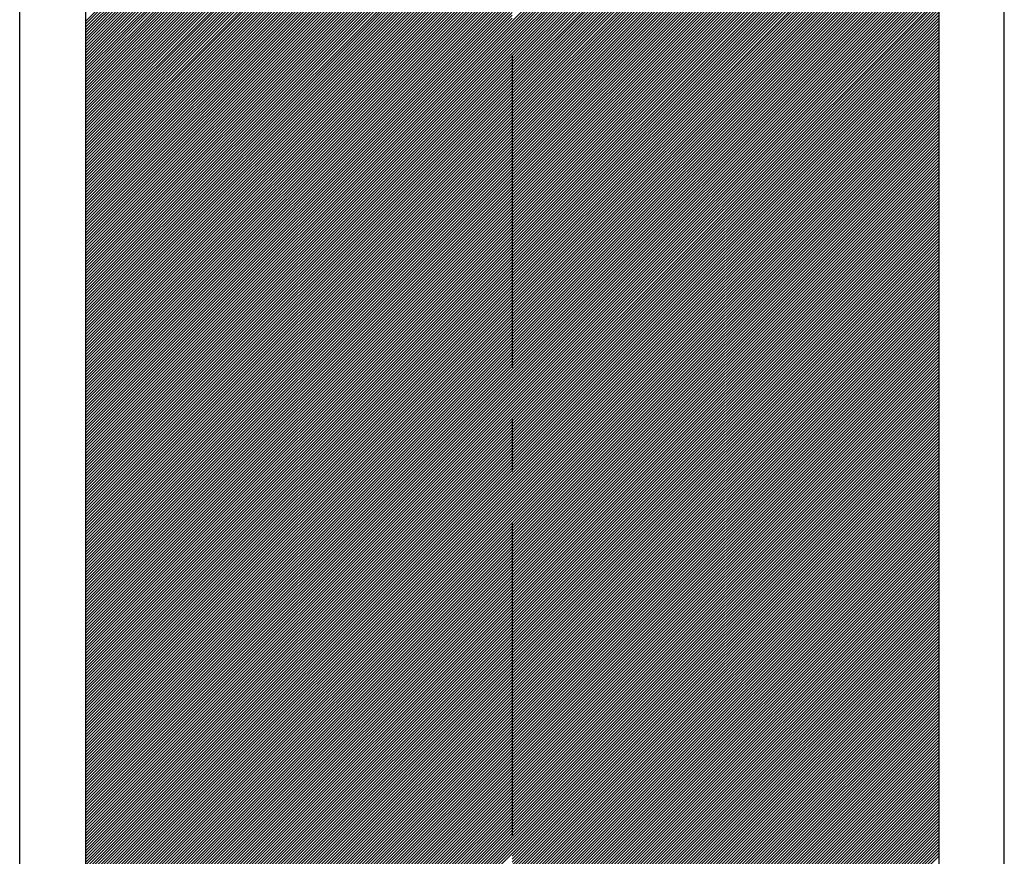
# Model space of a CAD drawing. Extents: x 9336 to 11816, y -243 to 1387.
# Drawn here: x 9813 to 9873, y 1081 to 1132 of the extents above; entities that cross this region are included whole.
import ezdxf

# ---------------------------------------------------------------- set-up
doc = ezdxf.new("R2010")
doc.units = 0
doc.header["$MEASUREMENT"] = 0
doc.linetypes.add('CENTER2', pattern=[28.575, 19.05, -3.175, 3.175, -3.175])
doc.layers.add('CENTER', color=6, linetype='CENTER2')
doc.layers.add('NSLAY001', color=7, linetype='CONTINUOUS')

msp = doc.modelspace()

# ---------------------------------------------------------------- linework, layer by layer
at = {"layer": 'CENTER', "color": 8}
msp.add_line((9842.936, 1158.831), (9842.936, -243.36), dxfattribs=at)
at = {"layer": 'NSLAY001'}
for p, q in [((9812.936, 685.14), (9812.936, 1384.14)), ((9872.936, 685.14), (9872.936, 1384.14))]:
    msp.add_line(p, q, dxfattribs=at)
at = {"layer": 'NSLAY001', "color": 0, "ltscale": 3}
for p, q in [((9868.936, 1382.64), (9868.936, 1037.64)), ((9868.936, 1382.64), (9868.936, 1037.64)), ((9816.936, 1372.64), (9816.936, 1047.64)), ((9816.936, 1372.64), (9816.936, 1047.64))]:
    msp.add_line(p, q, dxfattribs=at)
at = {"layer": 'NSLAY001', "color": 2, "linetype": 'Continuous'}
for p, q in [((9816.936, 1132.299), (9842.936, 1158.299)), ((9816.936, 1132.123), (9842.936, 1158.123)), ((9842.936, 1132.313), (9868.936, 1158.313)), ((9842.936, 1132.136), (9868.936, 1158.136)), ((9816.936, 1131.946), (9842.936, 1157.946)), ((9816.936, 1131.769), (9842.936, 1157.769)), ((9816.936, 1131.592), (9842.936, 1157.592)), ((9816.936, 1131.415), (9842.936, 1157.415)), ((9842.936, 1131.96), (9868.936, 1157.96)), ((9842.936, 1131.783), (9868.936, 1157.783)), ((9842.936, 1131.606), (9868.936, 1157.606)), ((9842.936, 1131.429), (9868.936, 1157.429)), ((9816.936, 1131.239), (9842.936, 1157.239)), ((9816.936, 1131.062), (9842.936, 1157.062)), ((9816.936, 1130.885), (9842.936, 1156.885)), ((9842.936, 1131.252), (9868.936, 1157.252)), ((9842.936, 1131.076), (9868.936, 1157.076)), ((9842.936, 1130.899), (9868.936, 1156.899)), ((9816.936, 1130.708), (9842.936, 1156.708)), ((9816.936, 1130.532), (9842.936, 1156.532)), ((9816.936, 1130.355), (9842.936, 1156.355)), ((9842.936, 1130.722), (9868.936, 1156.722)), ((9842.936, 1130.545), (9868.936, 1156.545)), ((9842.936, 1130.369), (9868.936, 1156.369)), ((9816.936, 1130.178), (9842.936, 1156.178)), ((9816.936, 1130.001), (9842.936, 1156.001)), ((9816.936, 1129.824), (9842.936, 1155.824)), ((9816.936, 1129.648), (9842.936, 1155.648)), ((9842.936, 1130.192), (9868.936, 1156.192)), ((9842.936, 1130.015), (9868.936, 1156.015)), ((9842.936, 1129.838), (9868.936, 1155.838)), ((9842.936, 1129.661), (9868.936, 1155.661)), ((9816.936, 1129.471), (9842.936, 1155.471)), ((9816.936, 1129.294), (9842.936, 1155.294)), ((9816.936, 1129.117), (9842.936, 1155.117)), ((9842.936, 1129.485), (9868.936, 1155.485)), ((9842.936, 1129.308), (9868.936, 1155.308)), ((9842.936, 1129.131), (9868.936, 1155.131)), ((9816.936, 1128.941), (9842.936, 1154.941)), ((9816.936, 1128.764), (9842.936, 1154.764)), ((9816.936, 1128.587), (9842.936, 1154.587)), ((9816.936, 1128.41), (9842.936, 1154.41)), ((9842.936, 1128.954), (9868.936, 1154.954)), ((9842.936, 1128.778), (9868.936, 1154.778)), ((9842.936, 1128.601), (9868.936, 1154.601)), ((9842.936, 1128.424), (9868.936, 1154.424)), ((9816.936, 1128.233), (9842.936, 1154.233)), ((9816.936, 1128.057), (9842.936, 1154.057)), ((9816.936, 1127.88), (9842.936, 1153.88)), ((9842.936, 1128.247), (9868.936, 1154.247)), ((9842.936, 1128.07), (9868.936, 1154.07)), ((9842.936, 1127.894), (9868.936, 1153.894)), ((9816.936, 1127.703), (9842.936, 1153.703)), ((9816.936, 1127.526), (9842.936, 1153.526)), ((9816.936, 1127.35), (9842.936, 1153.35)), ((9842.936, 1127.717), (9868.936, 1153.717)), ((9842.936, 1127.54), (9868.936, 1153.54)), ((9842.936, 1127.363), (9868.936, 1153.363)), ((9816.936, 1127.173), (9842.936, 1153.173)), ((9816.936, 1126.996), (9842.936, 1152.996)), ((9816.936, 1126.819), (9842.936, 1152.819)), ((9816.936, 1126.642), (9842.936, 1152.642)), ((9842.936, 1127.187), (9868.936, 1153.187)), ((9842.936, 1127.01), (9868.936, 1153.01)), ((9842.936, 1126.833), (9868.936, 1152.833)), ((9842.936, 1126.656), (9868.936, 1152.656)), ((9816.936, 1126.466), (9842.936, 1152.466)), ((9816.936, 1126.289), (9842.936, 1152.289)), ((9816.936, 1126.112), (9842.936, 1152.112)), ((9842.936, 1126.479), (9868.936, 1152.479)), ((9842.936, 1126.303), (9868.936, 1152.303)), ((9842.936, 1126.126), (9868.936, 1152.126)), ((9816.936, 1125.935), (9842.936, 1151.935)), ((9816.936, 1125.759), (9842.936, 1151.759)), ((9816.936, 1125.582), (9842.936, 1151.582)), ((9816.936, 1125.405), (9842.936, 1151.405)), ((9842.936, 1125.949), (9868.936, 1151.949)), ((9842.936, 1125.772), (9868.936, 1151.772)), ((9842.936, 1125.596), (9868.936, 1151.596)), ((9842.936, 1125.419), (9868.936, 1151.419)), ((9816.936, 1125.228), (9842.936, 1151.228)), ((9816.936, 1125.051), (9842.936, 1151.051)), ((9816.936, 1124.875), (9842.936, 1150.875)), ((9842.936, 1125.242), (9868.936, 1151.242)), ((9842.936, 1125.065), (9868.936, 1151.065)), ((9842.936, 1124.888), (9868.936, 1150.888)), ((9816.936, 1124.698), (9842.936, 1150.698)), ((9816.936, 1124.521), (9842.936, 1150.521)), ((9816.936, 1124.344), (9842.936, 1150.344)), ((9842.936, 1124.712), (9868.936, 1150.712)), ((9842.936, 1124.535), (9868.936, 1150.535)), ((9842.936, 1124.358), (9868.936, 1150.358)), ((9816.936, 1124.168), (9842.936, 1150.168)), ((9816.936, 1123.991), (9842.936, 1149.991)), ((9816.936, 1123.814), (9842.936, 1149.814)), ((9816.936, 1123.637), (9842.936, 1149.637)), ((9842.936, 1124.181), (9868.936, 1150.181)), ((9842.936, 1124.005), (9868.936, 1150.005)), ((9842.936, 1123.828), (9868.936, 1149.828)), ((9842.936, 1123.651), (9868.936, 1149.651)), ((9816.936, 1123.46), (9842.936, 1149.46)), ((9816.936, 1123.284), (9842.936, 1149.284)), ((9816.936, 1123.107), (9842.936, 1149.107)), ((9842.936, 1123.474), (9868.936, 1149.474)), ((9842.936, 1123.297), (9868.936, 1149.297)), ((9842.936, 1123.121), (9868.936, 1149.121)), ((9816.936, 1122.93), (9842.936, 1148.93)), ((9816.936, 1122.753), (9842.936, 1148.753)), ((9816.936, 1122.577), (9842.936, 1148.577)), ((9842.936, 1122.944), (9868.936, 1148.944)), ((9842.936, 1122.767), (9868.936, 1148.767)), ((9842.936, 1122.59), (9868.936, 1148.59)), ((9842.936, 1122.414), (9868.936, 1148.414)), ((9816.936, 1122.4), (9842.936, 1148.4)), ((9816.936, 1122.223), (9842.936, 1148.223)), ((9816.936, 1122.046), (9842.936, 1148.046)), ((9816.936, 1121.869), (9842.936, 1147.869)), ((9842.936, 1122.237), (9868.936, 1148.237)), ((9842.936, 1122.06), (9868.936, 1148.06)), ((9842.936, 1121.883), (9868.936, 1147.883)), ((9816.936, 1121.693), (9842.936, 1147.693)), ((9816.936, 1121.516), (9842.936, 1147.516)), ((9816.936, 1121.339), (9842.936, 1147.339)), ((9842.936, 1121.707), (9868.936, 1147.707)), ((9842.936, 1121.53), (9868.936, 1147.53)), ((9842.936, 1121.353), (9868.936, 1147.353)), ((9816.936, 1121.162), (9842.936, 1147.162)), ((9816.936, 1120.986), (9842.936, 1146.986)), ((9816.936, 1120.809), (9842.936, 1146.809)), ((9816.936, 1120.632), (9842.936, 1146.632)), ((9842.936, 1121.176), (9868.936, 1147.176)), ((9842.936, 1120.999), (9868.936, 1146.999)), ((9842.936, 1120.823), (9868.936, 1146.823)), ((9842.936, 1120.646), (9868.936, 1146.646)), ((9816.936, 1120.455), (9842.936, 1146.455)), ((9816.936, 1120.278), (9842.936, 1146.278)), ((9816.936, 1120.102), (9842.936, 1146.102)), ((9842.936, 1120.469), (9868.936, 1146.469)), ((9842.936, 1120.292), (9868.936, 1146.292)), ((9842.936, 1120.116), (9868.936, 1146.116)), ((9816.936, 1119.925), (9842.936, 1145.925)), ((9816.936, 1119.748), (9842.936, 1145.748)), ((9816.936, 1119.571), (9842.936, 1145.571)), ((9842.936, 1119.939), (9868.936, 1145.939)), ((9842.936, 1119.762), (9868.936, 1145.762)), ((9842.936, 1119.585), (9868.936, 1145.585)), ((9842.936, 1119.408), (9868.936, 1145.408)), ((9816.936, 1119.395), (9842.936, 1145.395)), ((9816.936, 1119.218), (9842.936, 1145.218)), ((9816.936, 1119.041), (9842.936, 1145.041)), ((9816.936, 1118.864), (9842.936, 1144.864)), ((9842.936, 1119.232), (9868.936, 1145.232)), ((9842.936, 1119.055), (9868.936, 1145.055)), ((9842.936, 1118.878), (9868.936, 1144.878)), ((9816.936, 1118.687), (9842.936, 1144.687)), ((9816.936, 1118.511), (9842.936, 1144.511)), ((9816.936, 1118.334), (9842.936, 1144.334)), ((9842.936, 1118.701), (9868.936, 1144.701)), ((9842.936, 1118.525), (9868.936, 1144.525)), ((9842.936, 1118.348), (9868.936, 1144.348)), ((9816.936, 1118.157), (9842.936, 1144.157)), ((9816.936, 1117.98), (9842.936, 1143.98)), ((9816.936, 1117.804), (9842.936, 1143.804)), ((9816.936, 1117.627), (9842.936, 1143.627)), ((9842.936, 1118.171), (9868.936, 1144.171)), ((9842.936, 1117.994), (9868.936, 1143.994)), ((9842.936, 1117.817), (9868.936, 1143.817)), ((9842.936, 1117.641), (9868.936, 1143.641)), ((9816.936, 1117.45), (9842.936, 1143.45)), ((9816.936, 1117.273), (9842.936, 1143.273)), ((9816.936, 1117.096), (9842.936, 1143.096)), ((9842.936, 1117.464), (9868.936, 1143.464)), ((9842.936, 1117.287), (9868.936, 1143.287)), ((9842.936, 1117.11), (9868.936, 1143.11)), ((9816.936, 1116.92), (9842.936, 1142.92)), ((9816.936, 1116.743), (9842.936, 1142.743)), ((9816.936, 1116.566), (9842.936, 1142.566)), ((9842.936, 1116.934), (9868.936, 1142.934)), ((9842.936, 1116.757), (9868.936, 1142.757)), ((9842.936, 1116.58), (9868.936, 1142.58)), ((9842.936, 1116.403), (9868.936, 1142.403)), ((9816.936, 1116.389), (9842.936, 1142.389)), ((9816.936, 1116.213), (9842.936, 1142.213)), ((9816.936, 1116.036), (9842.936, 1142.036)), ((9816.936, 1115.859), (9842.936, 1141.859)), ((9842.936, 1116.226), (9868.936, 1142.226)), ((9842.936, 1116.05), (9868.936, 1142.05)), ((9842.936, 1115.873), (9868.936, 1141.873)), ((9816.936, 1115.682), (9842.936, 1141.682)), ((9816.936, 1115.505), (9842.936, 1141.505)), ((9816.936, 1115.329), (9842.936, 1141.329)), ((9842.936, 1115.696), (9868.936, 1141.696)), ((9842.936, 1115.519), (9868.936, 1141.519)), ((9842.936, 1115.343), (9868.936, 1141.343)), ((9816.936, 1115.152), (9842.936, 1141.152)), ((9816.936, 1114.975), (9842.936, 1140.975)), ((9816.936, 1114.798), (9842.936, 1140.798)), ((9816.936, 1114.622), (9842.936, 1140.622)), ((9842.936, 1115.166), (9868.936, 1141.166)), ((9842.936, 1114.989), (9868.936, 1140.989)), ((9842.936, 1114.812), (9868.936, 1140.812)), ((9842.936, 1114.635), (9868.936, 1140.635)), ((9816.936, 1114.445), (9842.936, 1140.445)), ((9816.936, 1114.268), (9842.936, 1140.268)), ((9816.936, 1114.091), (9842.936, 1140.091)), ((9842.936, 1114.459), (9868.936, 1140.459)), ((9842.936, 1114.282), (9868.936, 1140.282)), ((9842.936, 1114.105), (9868.936, 1140.105)), ((9816.936, 1113.915), (9842.936, 1139.915)), ((9816.936, 1113.738), (9842.936, 1139.738)), ((9816.936, 1113.561), (9842.936, 1139.561)), ((9842.936, 1113.928), (9868.936, 1139.928)), ((9842.936, 1113.752), (9868.936, 1139.752)), ((9842.936, 1113.575), (9868.936, 1139.575)), ((9816.936, 1113.384), (9842.936, 1139.384)), ((9816.936, 1113.207), (9842.936, 1139.207)), ((9816.936, 1113.031), (9842.936, 1139.031)), ((9816.936, 1112.854), (9842.936, 1138.854)), ((9842.936, 1113.398), (9868.936, 1139.398)), ((9842.936, 1113.221), (9868.936, 1139.221)), ((9842.936, 1113.044), (9868.936, 1139.044)), ((9842.936, 1112.868), (9868.936, 1138.868)), ((9816.936, 1112.677), (9842.936, 1138.677)), ((9816.936, 1112.5), (9842.936, 1138.5)), ((9816.936, 1112.324), (9842.936, 1138.324)), ((9842.936, 1112.691), (9868.936, 1138.691)), ((9842.936, 1112.514), (9868.936, 1138.514)), ((9842.936, 1112.337), (9868.936, 1138.337)), ((9816.936, 1112.147), (9842.936, 1138.147)), ((9816.936, 1111.97), (9842.936, 1137.97)), ((9816.936, 1111.793), (9842.936, 1137.793)), ((9816.936, 1111.616), (9842.936, 1137.616)), ((9842.936, 1112.161), (9868.936, 1138.161)), ((9842.936, 1111.984), (9868.936, 1137.984)), ((9842.936, 1111.807), (9868.936, 1137.807)), ((9842.936, 1111.63), (9868.936, 1137.63)), ((9816.936, 1111.44), (9842.936, 1137.44)), ((9816.936, 1111.263), (9842.936, 1137.263)), ((9816.936, 1111.086), (9842.936, 1137.086)), ((9842.936, 1111.453), (9868.936, 1137.453)), ((9842.936, 1111.277), (9868.936, 1137.277)), ((9842.936, 1111.1), (9868.936, 1137.1)), ((9816.936, 1110.909), (9842.936, 1136.909)), ((9816.936, 1110.733), (9842.936, 1136.733)), ((9816.936, 1110.556), (9842.936, 1136.556)), ((9842.936, 1110.923), (9868.936, 1136.923)), ((9842.936, 1110.746), (9868.936, 1136.746)), ((9842.936, 1110.57), (9868.936, 1136.57)), ((9816.936, 1110.379), (9842.936, 1136.379)), ((9816.936, 1110.202), (9842.936, 1136.202)), ((9816.936, 1110.025), (9842.936, 1136.025)), ((9816.936, 1109.849), (9842.936, 1135.849)), ((9842.936, 1110.393), (9868.936, 1136.393)), ((9842.936, 1110.216), (9868.936, 1136.216)), ((9842.936, 1110.039), (9868.936, 1136.039)), ((9842.936, 1109.862), (9868.936, 1135.862)), ((9816.936, 1109.672), (9842.936, 1135.672)), ((9816.936, 1109.495), (9842.936, 1135.495)), ((9816.936, 1109.318), (9842.936, 1135.318)), ((9842.936, 1109.686), (9868.936, 1135.686)), ((9842.936, 1109.509), (9868.936, 1135.509)), ((9842.936, 1109.332), (9868.936, 1135.332)), ((9816.936, 1109.142), (9842.936, 1135.142)), ((9816.936, 1108.965), (9842.936, 1134.965)), ((9816.936, 1108.788), (9842.936, 1134.788)), ((9816.936, 1108.611), (9842.936, 1134.611)), ((9842.936, 1109.155), (9868.936, 1135.155)), ((9842.936, 1108.979), (9868.936, 1134.979)), ((9842.936, 1108.802), (9868.936, 1134.802)), ((9842.936, 1108.625), (9868.936, 1134.625)), ((9816.936, 1108.434), (9842.936, 1134.434)), ((9816.936, 1108.258), (9842.936, 1134.258)), ((9816.936, 1108.081), (9842.936, 1134.081)), ((9842.936, 1108.448), (9868.936, 1134.448)), ((9842.936, 1108.271), (9868.936, 1134.271)), ((9842.936, 1108.095), (9868.936, 1134.095)), ((9816.936, 1107.904), (9842.936, 1133.904)), ((9816.936, 1107.727), (9842.936, 1133.727)), ((9816.936, 1107.551), (9842.936, 1133.551)), ((9842.936, 1107.918), (9868.936, 1133.918)), ((9842.936, 1107.741), (9868.936, 1133.741)), ((9842.936, 1107.564), (9868.936, 1133.564)), ((9816.936, 1107.374), (9842.936, 1133.374)), ((9816.936, 1107.197), (9842.936, 1133.197)), ((9816.936, 1107.02), (9842.936, 1133.02)), ((9816.936, 1106.843), (9842.936, 1132.843)), ((9842.936, 1107.388), (9868.936, 1133.388)), ((9842.936, 1107.211), (9868.936, 1133.211)), ((9842.936, 1107.034), (9868.936, 1133.034)), ((9842.936, 1106.857), (9868.936, 1132.857)), ((9816.936, 1106.667), (9842.936, 1132.667)), ((9816.936, 1106.49), (9842.936, 1132.49)), ((9816.936, 1106.313), (9842.936, 1132.313)), ((9842.936, 1106.68), (9868.936, 1132.68)), ((9842.936, 1106.504), (9868.936, 1132.504)), ((9842.936, 1106.327), (9868.936, 1132.327)), ((9816.936, 1106.136), (9842.936, 1132.136)), ((9816.936, 1105.96), (9842.936, 1131.96)), ((9816.936, 1105.783), (9842.936, 1131.783)), ((9816.936, 1105.606), (9842.936, 1131.606)), ((9842.936, 1106.15), (9868.936, 1132.15)), ((9842.936, 1105.973), (9868.936, 1131.973)), ((9842.936, 1105.797), (9868.936, 1131.797)), ((9842.936, 1105.62), (9868.936, 1131.62)), ((9816.936, 1105.429), (9842.936, 1131.429)), ((9816.936, 1105.252), (9842.936, 1131.252)), ((9816.936, 1105.076), (9842.936, 1131.076)), ((9842.936, 1105.443), (9868.936, 1131.443)), ((9842.936, 1105.266), (9868.936, 1131.266)), ((9842.936, 1105.089), (9868.936, 1131.089)), ((9816.936, 1104.899), (9842.936, 1130.899)), ((9816.936, 1104.722), (9842.936, 1130.722)), ((9816.936, 1104.545), (9842.936, 1130.545)), ((9842.936, 1104.913), (9868.936, 1130.913)), ((9842.936, 1104.736), (9868.936, 1130.736)), ((9842.936, 1104.559), (9868.936, 1130.559)), ((9816.936, 1104.369), (9842.936, 1130.369)), ((9816.936, 1104.192), (9842.936, 1130.192)), ((9816.936, 1104.015), (9842.936, 1130.015)), ((9816.936, 1103.838), (9842.936, 1129.838)), ((9842.936, 1104.382), (9868.936, 1130.382)), ((9842.936, 1104.206), (9868.936, 1130.206)), ((9842.936, 1104.029), (9868.936, 1130.029)), ((9842.936, 1103.852), (9868.936, 1129.852)), ((9816.936, 1103.661), (9842.936, 1129.661)), ((9816.936, 1103.485), (9842.936, 1129.485)), ((9816.936, 1103.308), (9842.936, 1129.308)), ((9842.936, 1103.675), (9868.936, 1129.675)), ((9842.936, 1103.499), (9868.936, 1129.499)), ((9842.936, 1103.322), (9868.936, 1129.322)), ((9816.936, 1103.131), (9842.936, 1129.131)), ((9816.936, 1102.954), (9842.936, 1128.954)), ((9816.936, 1102.778), (9842.936, 1128.778)), ((9816.936, 1102.601), (9842.936, 1128.601)), ((9842.936, 1103.145), (9868.936, 1129.145)), ((9842.936, 1102.968), (9868.936, 1128.968)), ((9842.936, 1102.791), (9868.936, 1128.791)), ((9842.936, 1102.615), (9868.936, 1128.615)), ((9816.936, 1102.424), (9842.936, 1128.424)), ((9816.936, 1102.247), (9842.936, 1128.247)), ((9816.936, 1102.07), (9842.936, 1128.07)), ((9842.936, 1102.438), (9868.936, 1128.438)), ((9842.936, 1102.261), (9868.936, 1128.261)), ((9842.936, 1102.084), (9868.936, 1128.084)), ((9816.936, 1101.894), (9842.936, 1127.894)), ((9816.936, 1101.717), (9842.936, 1127.717)), ((9816.936, 1101.54), (9842.936, 1127.54)), ((9842.936, 1101.908), (9868.936, 1127.908)), ((9842.936, 1101.731), (9868.936, 1127.731)), ((9842.936, 1101.554), (9868.936, 1127.554)), ((9816.936, 1101.363), (9842.936, 1127.363)), ((9816.936, 1101.187), (9842.936, 1127.187)), ((9816.936, 1101.01), (9842.936, 1127.01)), ((9816.936, 1100.833), (9842.936, 1126.833)), ((9842.936, 1101.377), (9868.936, 1127.377)), ((9842.936, 1101.2), (9868.936, 1127.2)), ((9842.936, 1101.024), (9868.936, 1127.024)), ((9842.936, 1100.847), (9868.936, 1126.847)), ((9816.936, 1100.656), (9842.936, 1126.656)), ((9816.936, 1100.479), (9842.936, 1126.479)), ((9816.936, 1100.303), (9842.936, 1126.303)), ((9842.936, 1100.67), (9868.936, 1126.67)), ((9842.936, 1100.493), (9868.936, 1126.493)), ((9842.936, 1100.317), (9868.936, 1126.317)), ((9816.936, 1100.126), (9842.936, 1126.126)), ((9816.936, 1099.949), (9842.936, 1125.949)), ((9816.936, 1099.772), (9842.936, 1125.772)), ((9842.936, 1100.14), (9868.936, 1126.14)), ((9842.936, 1099.963), (9868.936, 1125.963)), ((9842.936, 1099.786), (9868.936, 1125.786)), ((9842.936, 1099.609), (9868.936, 1125.609)), ((9816.936, 1099.596), (9842.936, 1125.596)), ((9816.936, 1099.419), (9842.936, 1125.419)), ((9816.936, 1099.242), (9842.936, 1125.242)), ((9816.936, 1099.065), (9842.936, 1125.065)), ((9842.936, 1099.433), (9868.936, 1125.433)), ((9842.936, 1099.256), (9868.936, 1125.256)), ((9842.936, 1099.079), (9868.936, 1125.079)), ((9816.936, 1098.888), (9842.936, 1124.888)), ((9816.936, 1098.712), (9842.936, 1124.712)), ((9816.936, 1098.535), (9842.936, 1124.535)), ((9842.936, 1098.902), (9868.936, 1124.902)), ((9842.936, 1098.726), (9868.936, 1124.726)), ((9842.936, 1098.549), (9868.936, 1124.549)), ((9816.936, 1098.358), (9842.936, 1124.358)), ((9816.936, 1098.181), (9842.936, 1124.181)), ((9816.936, 1098.005), (9842.936, 1124.005)), ((9816.936, 1097.828), (9842.936, 1123.828)), ((9842.936, 1098.372), (9868.936, 1124.372)), ((9842.936, 1098.195), (9868.936, 1124.195)), ((9842.936, 1098.018), (9868.936, 1124.018)), ((9842.936, 1097.842), (9868.936, 1123.842)), ((9816.936, 1097.651), (9842.936, 1123.651)), ((9816.936, 1097.474), (9842.936, 1123.474)), ((9816.936, 1097.297), (9842.936, 1123.297)), ((9842.936, 1097.665), (9868.936, 1123.665)), ((9842.936, 1097.488), (9868.936, 1123.488)), ((9842.936, 1097.311), (9868.936, 1123.311)), ((9816.936, 1097.121), (9842.936, 1123.121)), ((9816.936, 1096.944), (9842.936, 1122.944)), ((9816.936, 1096.767), (9842.936, 1122.767)), ((9842.936, 1097.135), (9868.936, 1123.135)), ((9842.936, 1096.958), (9868.936, 1122.958)), ((9842.936, 1096.781), (9868.936, 1122.781)), ((9842.936, 1096.604), (9868.936, 1122.604)), ((9816.936, 1096.59), (9842.936, 1122.59)), ((9816.936, 1096.414), (9842.936, 1122.414)), ((9816.936, 1096.237), (9842.936, 1122.237)), ((9816.936, 1096.06), (9842.936, 1122.06)), ((9842.936, 1096.427), (9868.936, 1122.427)), ((9842.936, 1096.251), (9868.936, 1122.251)), ((9842.936, 1096.074), (9868.936, 1122.074)), ((9816.936, 1095.883), (9842.936, 1121.883)), ((9816.936, 1095.707), (9842.936, 1121.707)), ((9816.936, 1095.53), (9842.936, 1121.53)), ((9842.936, 1095.897), (9868.936, 1121.897)), ((9842.936, 1095.72), (9868.936, 1121.72)), ((9842.936, 1095.544), (9868.936, 1121.544)), ((9816.936, 1095.353), (9842.936, 1121.353)), ((9816.936, 1095.176), (9842.936, 1121.176)), ((9816.936, 1094.999), (9842.936, 1120.999)), ((9816.936, 1094.823), (9842.936, 1120.823)), ((9842.936, 1095.367), (9868.936, 1121.367)), ((9842.936, 1095.19), (9868.936, 1121.19)), ((9842.936, 1095.013), (9868.936, 1121.013)), ((9842.936, 1094.836), (9868.936, 1120.836)), ((9816.936, 1094.646), (9842.936, 1120.646)), ((9816.936, 1094.469), (9842.936, 1120.469)), ((9816.936, 1094.292), (9842.936, 1120.292)), ((9842.936, 1094.66), (9868.936, 1120.66)), ((9842.936, 1094.483), (9868.936, 1120.483)), ((9842.936, 1094.306), (9868.936, 1120.306)), ((9816.936, 1094.116), (9842.936, 1120.116)), ((9816.936, 1093.939), (9842.936, 1119.939)), ((9816.936, 1093.762), (9842.936, 1119.762)), ((9842.936, 1094.129), (9868.936, 1120.129)), ((9842.936, 1093.953), (9868.936, 1119.953)), ((9842.936, 1093.776), (9868.936, 1119.776)), ((9816.936, 1093.585), (9842.936, 1119.585)), ((9816.936, 1093.408), (9842.936, 1119.408)), ((9816.936, 1093.232), (9842.936, 1119.232)), ((9816.936, 1093.055), (9842.936, 1119.055)), ((9842.936, 1093.599), (9868.936, 1119.599)), ((9842.936, 1093.422), (9868.936, 1119.422)), ((9842.936, 1093.245), (9868.936, 1119.245)), ((9842.936, 1093.069), (9868.936, 1119.069)), ((9816.936, 1092.878), (9842.936, 1118.878)), ((9816.936, 1092.701), (9842.936, 1118.701)), ((9816.936, 1092.525), (9842.936, 1118.525)), ((9842.936, 1092.892), (9868.936, 1118.892)), ((9842.936, 1092.715), (9868.936, 1118.715)), ((9842.936, 1092.538), (9868.936, 1118.538)), ((9816.936, 1092.348), (9842.936, 1118.348)), ((9816.936, 1092.171), (9842.936, 1118.171)), ((9816.936, 1091.994), (9842.936, 1117.994)), ((9816.936, 1091.817), (9842.936, 1117.817)), ((9842.936, 1092.362), (9868.936, 1118.362)), ((9842.936, 1092.185), (9868.936, 1118.185)), ((9842.936, 1092.008), (9868.936, 1118.008)), ((9842.936, 1091.831), (9868.936, 1117.831)), ((9816.936, 1091.641), (9842.936, 1117.641)), ((9816.936, 1091.464), (9842.936, 1117.464)), ((9816.936, 1091.287), (9842.936, 1117.287)), ((9842.936, 1091.654), (9868.936, 1117.654)), ((9842.936, 1091.478), (9868.936, 1117.478)), ((9842.936, 1091.301), (9868.936, 1117.301)), ((9816.936, 1091.11), (9842.936, 1117.11)), ((9816.936, 1090.934), (9842.936, 1116.934)), ((9816.936, 1090.757), (9842.936, 1116.757)), ((9842.936, 1091.124), (9868.936, 1117.124)), ((9842.936, 1090.947), (9868.936, 1116.947)), ((9842.936, 1090.771), (9868.936, 1116.771)), ((9816.936, 1090.58), (9842.936, 1116.58)), ((9816.936, 1090.403), (9842.936, 1116.403)), ((9816.936, 1090.226), (9842.936, 1116.226)), ((9816.936, 1090.05), (9842.936, 1116.05)), ((9842.936, 1090.594), (9868.936, 1116.594)), ((9842.936, 1090.417), (9868.936, 1116.417)), ((9842.936, 1090.24), (9868.936, 1116.24)), ((9842.936, 1090.063), (9868.936, 1116.063)), ((9816.936, 1089.873), (9842.936, 1115.873)), ((9816.936, 1089.696), (9842.936, 1115.696)), ((9816.936, 1089.519), (9842.936, 1115.519)), ((9842.936, 1089.887), (9868.936, 1115.887)), ((9842.936, 1089.71), (9868.936, 1115.71)), ((9842.936, 1089.533), (9868.936, 1115.533)), ((9816.936, 1089.343), (9842.936, 1115.343)), ((9816.936, 1089.166), (9842.936, 1115.166)), ((9816.936, 1088.989), (9842.936, 1114.989)), ((9816.936, 1088.812), (9842.936, 1114.812)), ((9842.936, 1089.356), (9868.936, 1115.356)), ((9842.936, 1089.18), (9868.936, 1115.18)), ((9842.936, 1089.003), (9868.936, 1115.003)), ((9842.936, 1088.826), (9868.936, 1114.826)), ((9816.936, 1088.635), (9842.936, 1114.635)), ((9816.936, 1088.459), (9842.936, 1114.459)), ((9816.936, 1088.282), (9842.936, 1114.282)), ((9842.936, 1088.649), (9868.936, 1114.649)), ((9842.936, 1088.472), (9868.936, 1114.472)), ((9842.936, 1088.296), (9868.936, 1114.296)), ((9816.936, 1088.105), (9842.936, 1114.105)), ((9816.936, 1087.928), (9842.936, 1113.928)), ((9816.936, 1087.752), (9842.936, 1113.752)), ((9842.936, 1088.119), (9868.936, 1114.119)), ((9842.936, 1087.942), (9868.936, 1113.942)), ((9842.936, 1087.765), (9868.936, 1113.765)), ((9816.936, 1087.575), (9842.936, 1113.575)), ((9816.936, 1087.398), (9842.936, 1113.398)), ((9816.936, 1087.221), (9842.936, 1113.221)), ((9816.936, 1087.044), (9842.936, 1113.044)), ((9842.936, 1087.589), (9868.936, 1113.589)), ((9842.936, 1087.412), (9868.936, 1113.412)), ((9842.936, 1087.235), (9868.936, 1113.235)), ((9842.936, 1087.058), (9868.936, 1113.058)), ((9816.936, 1086.868), (9842.936, 1112.868)), ((9816.936, 1086.691), (9842.936, 1112.691)), ((9816.936, 1086.514), (9842.936, 1112.514)), ((9842.936, 1086.881), (9868.936, 1112.881)), ((9842.936, 1086.705), (9868.936, 1112.705)), ((9842.936, 1086.528), (9868.936, 1112.528)), ((9816.936, 1086.337), (9842.936, 1112.337)), ((9816.936, 1086.161), (9842.936, 1112.161)), ((9816.936, 1085.984), (9842.936, 1111.984)), ((9816.936, 1085.807), (9842.936, 1111.807)), ((9842.936, 1086.351), (9868.936, 1112.351)), ((9842.936, 1086.174), (9868.936, 1112.174)), ((9842.936, 1085.998), (9868.936, 1111.998)), ((9842.936, 1085.821), (9868.936, 1111.821)), ((9816.936, 1085.63), (9842.936, 1111.63)), ((9816.936, 1085.453), (9842.936, 1111.453)), ((9816.936, 1085.277), (9842.936, 1111.277)), ((9842.936, 1085.644), (9868.936, 1111.644)), ((9842.936, 1085.467), (9868.936, 1111.467)), ((9842.936, 1085.291), (9868.936, 1111.291)), ((9816.936, 1085.1), (9842.936, 1111.1)), ((9816.936, 1084.923), (9842.936, 1110.923)), ((9816.936, 1084.746), (9842.936, 1110.746)), ((9842.936, 1085.114), (9868.936, 1111.114)), ((9842.936, 1084.937), (9868.936, 1110.937)), ((9842.936, 1084.76), (9868.936, 1110.76)), ((9816.936, 1084.57), (9842.936, 1110.57)), ((9816.936, 1084.393), (9842.936, 1110.393)), ((9816.936, 1084.216), (9842.936, 1110.216)), ((9816.936, 1084.039), (9842.936, 1110.039)), ((9842.936, 1084.583), (9868.936, 1110.583)), ((9842.936, 1084.407), (9868.936, 1110.407)), ((9842.936, 1084.23), (9868.936, 1110.23)), ((9842.936, 1084.053), (9868.936, 1110.053)), ((9816.936, 1083.862), (9842.936, 1109.862)), ((9816.936, 1083.686), (9842.936, 1109.686)), ((9816.936, 1083.509), (9842.936, 1109.509)), ((9842.936, 1083.876), (9868.936, 1109.876)), ((9842.936, 1083.7), (9868.936, 1109.7)), ((9842.936, 1083.523), (9868.936, 1109.523)), ((9816.936, 1083.332), (9842.936, 1109.332)), ((9816.936, 1083.155), (9842.936, 1109.155)), ((9816.936, 1082.979), (9842.936, 1108.979)), ((9816.936, 1082.802), (9842.936, 1108.802)), ((9842.936, 1083.346), (9868.936, 1109.346)), ((9842.936, 1083.169), (9868.936, 1109.169)), ((9842.936, 1082.992), (9868.936, 1108.992)), ((9842.936, 1082.816), (9868.936, 1108.816)), ((9816.936, 1082.625), (9842.936, 1108.625)), ((9816.936, 1082.448), (9842.936, 1108.448)), ((9816.936, 1082.271), (9842.936, 1108.271)), ((9842.936, 1082.639), (9868.936, 1108.639)), ((9842.936, 1082.462), (9868.936, 1108.462)), ((9842.936, 1082.285), (9868.936, 1108.285)), ((9816.936, 1082.095), (9842.936, 1108.095)), ((9816.936, 1081.918), (9842.936, 1107.918)), ((9816.936, 1081.741), (9842.936, 1107.741)), ((9842.936, 1082.109), (9868.936, 1108.109)), ((9842.936, 1081.932), (9868.936, 1107.932)), ((9842.936, 1081.755), (9868.936, 1107.755)), ((9816.936, 1081.564), (9842.936, 1107.564)), ((9816.936, 1081.388), (9842.936, 1107.388)), ((9816.936, 1081.211), (9842.936, 1107.211)), ((9816.936, 1081.034), (9842.936, 1107.034)), ((9842.936, 1081.578), (9868.936, 1107.578)), ((9842.936, 1081.401), (9868.936, 1107.401)), ((9842.936, 1081.225), (9868.936, 1107.225)), ((9842.936, 1081.048), (9868.936, 1107.048)), ((9816.936, 1080.857), (9842.936, 1106.857)), ((9816.936, 1080.68), (9842.936, 1106.68)), ((9816.936, 1080.504), (9842.936, 1106.504)), ((9842.936, 1080.871), (9868.936, 1106.871)), ((9842.936, 1080.694), (9868.936, 1106.694)), ((9842.936, 1080.518), (9868.936, 1106.518)), ((9816.936, 1080.327), (9842.936, 1106.327)), ((9816.936, 1080.15), (9842.936, 1106.15)), ((9816.936, 1079.973), (9842.936, 1105.973)), ((9842.936, 1080.341), (9868.936, 1106.341)), ((9842.936, 1080.164), (9868.936, 1106.164)), ((9842.936, 1079.987), (9868.936, 1105.987)), ((9842.936, 1079.81), (9868.936, 1105.81)), ((9816.936, 1079.797), (9842.936, 1105.797)), ((9816.936, 1079.62), (9842.936, 1105.62)), ((9816.936, 1079.443), (9842.936, 1105.443)), ((9816.936, 1079.266), (9842.936, 1105.266)), ((9842.936, 1079.634), (9868.936, 1105.634)), ((9842.936, 1079.457), (9868.936, 1105.457)), ((9842.936, 1079.28), (9868.936, 1105.28)), ((9816.936, 1079.089), (9842.936, 1105.089)), ((9816.936, 1078.913), (9842.936, 1104.913)), ((9816.936, 1078.736), (9842.936, 1104.736)), ((9842.936, 1079.103), (9868.936, 1105.103)), ((9842.936, 1078.927), (9868.936, 1104.927)), ((9842.936, 1078.75), (9868.936, 1104.75)), ((9816.936, 1078.559), (9842.936, 1104.559)), ((9816.936, 1078.382), (9842.936, 1104.382)), ((9816.936, 1078.206), (9842.936, 1104.206)), ((9816.936, 1078.029), (9842.936, 1104.029)), ((9842.936, 1078.573), (9868.936, 1104.573)), ((9842.936, 1078.396), (9868.936, 1104.396)), ((9842.936, 1078.219), (9868.936, 1104.219)), ((9842.936, 1078.043), (9868.936, 1104.043)), ((9816.936, 1077.852), (9842.936, 1103.852)), ((9816.936, 1077.675), (9842.936, 1103.675)), ((9816.936, 1077.499), (9842.936, 1103.499)), ((9842.936, 1077.866), (9868.936, 1103.866)), ((9842.936, 1077.689), (9868.936, 1103.689)), ((9842.936, 1077.512), (9868.936, 1103.512)), ((9816.936, 1077.322), (9842.936, 1103.322)), ((9816.936, 1077.145), (9842.936, 1103.145)), ((9816.936, 1076.968), (9842.936, 1102.968)), ((9842.936, 1077.336), (9868.936, 1103.336)), ((9842.936, 1077.159), (9868.936, 1103.159)), ((9842.936, 1076.982), (9868.936, 1102.982)), ((9842.936, 1076.805), (9868.936, 1102.805)), ((9816.936, 1076.791), (9842.936, 1102.791)), ((9816.936, 1076.615), (9842.936, 1102.615)), ((9816.936, 1076.438), (9842.936, 1102.438)), ((9816.936, 1076.261), (9842.936, 1102.261)), ((9842.936, 1076.628), (9868.936, 1102.628)), ((9842.936, 1076.452), (9868.936, 1102.452)), ((9842.936, 1076.275), (9868.936, 1102.275)), ((9816.936, 1076.084), (9842.936, 1102.084)), ((9816.936, 1075.908), (9842.936, 1101.908)), ((9816.936, 1075.731), (9842.936, 1101.731)), ((9842.936, 1076.098), (9868.936, 1102.098)), ((9842.936, 1075.921), (9868.936, 1101.921)), ((9842.936, 1075.745), (9868.936, 1101.745)), ((9816.936, 1075.554), (9842.936, 1101.554)), ((9816.936, 1075.377), (9842.936, 1101.377)), ((9816.936, 1075.2), (9842.936, 1101.2)), ((9816.936, 1075.024), (9842.936, 1101.024)), ((9842.936, 1075.568), (9868.936, 1101.568)), ((9842.936, 1075.391), (9868.936, 1101.391)), ((9842.936, 1075.214), (9868.936, 1101.214)), ((9842.936, 1075.037), (9868.936, 1101.037)), ((9816.936, 1074.847), (9842.936, 1100.847)), ((9816.936, 1074.67), (9842.936, 1100.67)), ((9816.936, 1074.493), (9842.936, 1100.493)), ((9842.936, 1074.861), (9868.936, 1100.861)), ((9842.936, 1074.684), (9868.936, 1100.684)), ((9842.936, 1074.507), (9868.936, 1100.507)), ((9816.936, 1074.317), (9842.936, 1100.317)), ((9816.936, 1074.14), (9842.936, 1100.14)), ((9816.936, 1073.963), (9842.936, 1099.963)), ((9842.936, 1074.33), (9868.936, 1100.33)), ((9842.936, 1074.154), (9868.936, 1100.154)), ((9842.936, 1073.977), (9868.936, 1099.977)), ((9842.936, 1073.8), (9868.936, 1099.8)), ((9816.936, 1073.786), (9842.936, 1099.786)), ((9816.936, 1073.609), (9842.936, 1099.609)), ((9816.936, 1073.433), (9842.936, 1099.433)), ((9816.936, 1073.256), (9842.936, 1099.256)), ((9842.936, 1073.623), (9868.936, 1099.623)), ((9842.936, 1073.446), (9868.936, 1099.446)), ((9842.936, 1073.27), (9868.936, 1099.27)), ((9816.936, 1073.079), (9842.936, 1099.079)), ((9816.936, 1072.902), (9842.936, 1098.902)), ((9816.936, 1072.726), (9842.936, 1098.726)), ((9842.936, 1073.093), (9868.936, 1099.093)), ((9842.936, 1072.916), (9868.936, 1098.916)), ((9842.936, 1072.739), (9868.936, 1098.739)), ((9816.936, 1072.549), (9842.936, 1098.549)), ((9816.936, 1072.372), (9842.936, 1098.372)), ((9816.936, 1072.195), (9842.936, 1098.195)), ((9816.936, 1072.018), (9842.936, 1098.018)), ((9842.936, 1072.563), (9868.936, 1098.563)), ((9842.936, 1072.386), (9868.936, 1098.386)), ((9842.936, 1072.209), (9868.936, 1098.209)), ((9842.936, 1072.032), (9868.936, 1098.032)), ((9816.936, 1071.842), (9842.936, 1097.842)), ((9816.936, 1071.665), (9842.936, 1097.665)), ((9816.936, 1071.488), (9842.936, 1097.488)), ((9842.936, 1071.855), (9868.936, 1097.855)), ((9842.936, 1071.679), (9868.936, 1097.679)), ((9842.936, 1071.502), (9868.936, 1097.502)), ((9816.936, 1071.311), (9842.936, 1097.311)), ((9816.936, 1071.135), (9842.936, 1097.135)), ((9816.936, 1070.958), (9842.936, 1096.958)), ((9842.936, 1071.325), (9868.936, 1097.325)), ((9842.936, 1071.148), (9868.936, 1097.148)), ((9842.936, 1070.972), (9868.936, 1096.972)), ((9816.936, 1070.781), (9842.936, 1096.781)), ((9816.936, 1070.604), (9842.936, 1096.604)), ((9816.936, 1070.427), (9842.936, 1096.427)), ((9816.936, 1070.251), (9842.936, 1096.251)), ((9842.936, 1070.795), (9868.936, 1096.795)), ((9842.936, 1070.618), (9868.936, 1096.618)), ((9842.936, 1070.441), (9868.936, 1096.441)), ((9842.936, 1070.264), (9868.936, 1096.264)), ((9816.936, 1070.074), (9842.936, 1096.074)), ((9816.936, 1069.897), (9842.936, 1095.897)), ((9816.936, 1069.72), (9842.936, 1095.72)), ((9842.936, 1070.088), (9868.936, 1096.088)), ((9842.936, 1069.911), (9868.936, 1095.911)), ((9842.936, 1069.734), (9868.936, 1095.734)), ((9816.936, 1069.544), (9842.936, 1095.544)), ((9816.936, 1069.367), (9842.936, 1095.367)), ((9816.936, 1069.19), (9842.936, 1095.19)), ((9816.936, 1069.013), (9842.936, 1095.013)), ((9842.936, 1069.557), (9868.936, 1095.557)), ((9842.936, 1069.381), (9868.936, 1095.381)), ((9842.936, 1069.204), (9868.936, 1095.204)), ((9842.936, 1069.027), (9868.936, 1095.027)), ((9816.936, 1068.836), (9842.936, 1094.836)), ((9816.936, 1068.66), (9842.936, 1094.66)), ((9816.936, 1068.483), (9842.936, 1094.483)), ((9842.936, 1068.85), (9868.936, 1094.85)), ((9842.936, 1068.673), (9868.936, 1094.673)), ((9842.936, 1068.497), (9868.936, 1094.497)), ((9816.936, 1068.306), (9842.936, 1094.306)), ((9816.936, 1068.129), (9842.936, 1094.129)), ((9816.936, 1067.953), (9842.936, 1093.953)), ((9842.936, 1068.32), (9868.936, 1094.32)), ((9842.936, 1068.143), (9868.936, 1094.143)), ((9842.936, 1067.966), (9868.936, 1093.966)), ((9816.936, 1067.776), (9842.936, 1093.776)), ((9816.936, 1067.599), (9842.936, 1093.599)), ((9816.936, 1067.422), (9842.936, 1093.422)), ((9816.936, 1067.245), (9842.936, 1093.245)), ((9842.936, 1067.79), (9868.936, 1093.79)), ((9842.936, 1067.613), (9868.936, 1093.613)), ((9842.936, 1067.436), (9868.936, 1093.436)), ((9842.936, 1067.259), (9868.936, 1093.259)), ((9816.936, 1067.069), (9842.936, 1093.069)), ((9816.936, 1066.892), (9842.936, 1092.892)), ((9816.936, 1066.715), (9842.936, 1092.715)), ((9842.936, 1067.083), (9868.936, 1093.083)), ((9842.936, 1066.906), (9868.936, 1092.906)), ((9842.936, 1066.729), (9868.936, 1092.729)), ((9816.936, 1066.538), (9842.936, 1092.538)), ((9816.936, 1066.362), (9842.936, 1092.362)), ((9816.936, 1066.185), (9842.936, 1092.185)), ((9816.936, 1066.008), (9842.936, 1092.008)), ((9842.936, 1066.552), (9868.936, 1092.552)), ((9842.936, 1066.375), (9868.936, 1092.375)), ((9842.936, 1066.199), (9868.936, 1092.199)), ((9842.936, 1066.022), (9868.936, 1092.022)), ((9816.936, 1065.831), (9842.936, 1091.831)), ((9816.936, 1065.654), (9842.936, 1091.654)), ((9816.936, 1065.478), (9842.936, 1091.478)), ((9842.936, 1065.845), (9868.936, 1091.845)), ((9842.936, 1065.668), (9868.936, 1091.668)), ((9842.936, 1065.492), (9868.936, 1091.492)), ((9816.936, 1065.301), (9842.936, 1091.301)), ((9816.936, 1065.124), (9842.936, 1091.124)), ((9816.936, 1064.947), (9842.936, 1090.947)), ((9842.936, 1065.315), (9868.936, 1091.315)), ((9842.936, 1065.138), (9868.936, 1091.138)), ((9842.936, 1064.961), (9868.936, 1090.961)), ((9816.936, 1064.771), (9842.936, 1090.771)), ((9816.936, 1064.594), (9842.936, 1090.594)), ((9816.936, 1064.417), (9842.936, 1090.417)), ((9816.936, 1064.24), (9842.936, 1090.24)), ((9842.936, 1064.784), (9868.936, 1090.784)), ((9842.936, 1064.608), (9868.936, 1090.608)), ((9842.936, 1064.431), (9868.936, 1090.431)), ((9842.936, 1064.254), (9868.936, 1090.254)), ((9816.936, 1064.063), (9842.936, 1090.063)), ((9816.936, 1063.887), (9842.936, 1089.887)), ((9816.936, 1063.71), (9842.936, 1089.71)), ((9842.936, 1064.077), (9868.936, 1090.077)), ((9842.936, 1063.901), (9868.936, 1089.901)), ((9842.936, 1063.724), (9868.936, 1089.724)), ((9816.936, 1063.533), (9842.936, 1089.533)), ((9816.936, 1063.356), (9842.936, 1089.356)), ((9816.936, 1063.18), (9842.936, 1089.18)), ((9816.936, 1063.003), (9842.936, 1089.003)), ((9842.936, 1063.547), (9868.936, 1089.547)), ((9842.936, 1063.37), (9868.936, 1089.37)), ((9842.936, 1063.193), (9868.936, 1089.193)), ((9842.936, 1063.017), (9868.936, 1089.017)), ((9816.936, 1062.826), (9842.936, 1088.826)), ((9816.936, 1062.649), (9842.936, 1088.649)), ((9816.936, 1062.472), (9842.936, 1088.472)), ((9842.936, 1062.84), (9868.936, 1088.84)), ((9842.936, 1062.663), (9868.936, 1088.663)), ((9842.936, 1062.486), (9868.936, 1088.486)), ((9816.936, 1062.296), (9842.936, 1088.296)), ((9816.936, 1062.119), (9842.936, 1088.119)), ((9816.936, 1061.942), (9842.936, 1087.942)), ((9842.936, 1062.31), (9868.936, 1088.31)), ((9842.936, 1062.133), (9868.936, 1088.133)), ((9842.936, 1061.956), (9868.936, 1087.956)), ((9816.936, 1061.765), (9842.936, 1087.765)), ((9816.936, 1061.589), (9842.936, 1087.589)), ((9816.936, 1061.412), (9842.936, 1087.412)), ((9816.936, 1061.235), (9842.936, 1087.235)), ((9842.936, 1061.779), (9868.936, 1087.779)), ((9842.936, 1061.602), (9868.936, 1087.602)), ((9842.936, 1061.426), (9868.936, 1087.426)), ((9842.936, 1061.249), (9868.936, 1087.249)), ((9816.936, 1061.058), (9842.936, 1087.058)), ((9816.936, 1060.881), (9842.936, 1086.881)), ((9816.936, 1060.705), (9842.936, 1086.705)), ((9842.936, 1061.072), (9868.936, 1087.072)), ((9842.936, 1060.895), (9868.936, 1086.895)), ((9842.936, 1060.719), (9868.936, 1086.719)), ((9816.936, 1060.528), (9842.936, 1086.528)), ((9816.936, 1060.351), (9842.936, 1086.351)), ((9816.936, 1060.174), (9842.936, 1086.174)), ((9842.936, 1060.542), (9868.936, 1086.542)), ((9842.936, 1060.365), (9868.936, 1086.365)), ((9842.936, 1060.188), (9868.936, 1086.188)), ((9842.936, 1060.011), (9868.936, 1086.011)), ((9816.936, 1059.998), (9842.936, 1085.998)), ((9816.936, 1059.821), (9842.936, 1085.821)), ((9816.936, 1059.644), (9842.936, 1085.644)), ((9816.936, 1059.467), (9842.936, 1085.467)), ((9842.936, 1059.835), (9868.936, 1085.835)), ((9842.936, 1059.658), (9868.936, 1085.658)), ((9842.936, 1059.481), (9868.936, 1085.481)), ((9816.936, 1059.291), (9842.936, 1085.291)), ((9816.936, 1059.114), (9842.936, 1085.114)), ((9816.936, 1058.937), (9842.936, 1084.937)), ((9842.936, 1059.304), (9868.936, 1085.304)), ((9842.936, 1059.128), (9868.936, 1085.128)), ((9842.936, 1058.951), (9868.936, 1084.951)), ((9816.936, 1058.76), (9842.936, 1084.76)), ((9816.936, 1058.583), (9842.936, 1084.583)), ((9816.936, 1058.407), (9842.936, 1084.407)), ((9816.936, 1058.23), (9842.936, 1084.23)), ((9842.936, 1058.774), (9868.936, 1084.774)), ((9842.936, 1058.597), (9868.936, 1084.597)), ((9842.936, 1058.42), (9868.936, 1084.42)), ((9842.936, 1058.244), (9868.936, 1084.244)), ((9816.936, 1058.053), (9842.936, 1084.053)), ((9816.936, 1057.876), (9842.936, 1083.876)), ((9816.936, 1057.7), (9842.936, 1083.7)), ((9842.936, 1058.067), (9868.936, 1084.067)), ((9842.936, 1057.89), (9868.936, 1083.89)), ((9842.936, 1057.713), (9868.936, 1083.713)), ((9816.936, 1057.523), (9842.936, 1083.523)), ((9816.936, 1057.346), (9842.936, 1083.346)), ((9816.936, 1057.169), (9842.936, 1083.169)), ((9842.936, 1057.537), (9868.936, 1083.537)), ((9842.936, 1057.36), (9868.936, 1083.36)), ((9842.936, 1057.183), (9868.936, 1083.183)), ((9842.936, 1057.006), (9868.936, 1083.006)), ((9816.936, 1056.992), (9842.936, 1082.992)), ((9816.936, 1056.816), (9842.936, 1082.816)), ((9816.936, 1056.639), (9842.936, 1082.639)), ((9816.936, 1056.462), (9842.936, 1082.462)), ((9842.936, 1056.829), (9868.936, 1082.829)), ((9842.936, 1056.653), (9868.936, 1082.653)), ((9842.936, 1056.476), (9868.936, 1082.476)), ((9816.936, 1056.285), (9842.936, 1082.285)), ((9816.936, 1056.109), (9842.936, 1082.109)), ((9816.936, 1055.932), (9842.936, 1081.932)), ((9842.936, 1056.299), (9868.936, 1082.299)), ((9842.936, 1056.122), (9868.936, 1082.122)), ((9842.936, 1055.946), (9868.936, 1081.946)), ((9816.936, 1055.755), (9842.936, 1081.755)), ((9816.936, 1055.578), (9842.936, 1081.578)), ((9842.936, 1055.769), (9868.936, 1081.769)), ((9842.936, 1055.592), (9868.936, 1081.592)), ((9842.936, 1055.415), (9868.936, 1081.415))]:
    msp.add_line(p, q, dxfattribs=at)

doc.saveas('drawing.dxf')
